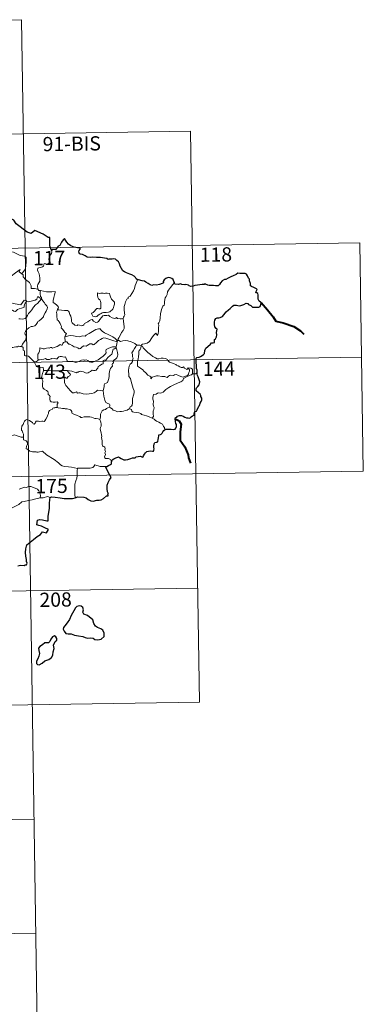
# Model space of a CAD drawing. Units: metres. Extents: x 607762 to 612263, y 4652524 to 4655563.
# Drawn here: x 608389 to 608570, y 4654309 to 4654828 of the extents above; entities that cross this region are included whole.
import ezdxf
from ezdxf.enums import TextEntityAlignment as Align

# ---------------------------------------------------------------- set-up
doc = ezdxf.new("R2010")
doc.units = ezdxf.units.M
doc.header["$MEASUREMENT"] = 0
doc.layers.add('Level 63', color=7, linetype='Continuous', lineweight=0)
doc.styles.add('Arial', font='ARIAL.TTF', dxfattribs={"height": 0.2})

msp = doc.modelspace()

# ---------------------------------------------------------------- linework, layer by layer
at = {"layer": 'Level 63', "linetype": 'Continuous', "lineweight": 0}
for points in [[(608125.13, 4654823.78, -0.74), (608389.94, 4654827.91, -0.74)], [(608389.94, 4654827.91, -0.74), (608393.69, 4654587.01, -0.74)], [(608126.07, 4654763.56, -0.74), (608479.14, 4654769.07, -0.74)], [(608479.14, 4654769.07, -0.74), (608481.95, 4654588.39, -0.74)], [(608038.73, 4654701.96, -0.74), (608568.35, 4654710.22, -0.74)], [(608568.35, 4654710.22, -0.74), (608570.22, 4654589.77, -0.74)], [(608376.43, 4654701.06, -0.74), (608376.58, 4654701.07, -0.74), (608377.56, 4654702.74, -0.74), (608379.31, 4654705.38, -0.74), (608381.56, 4654705.56, -0.74), (608385.66, 4654705.22, -0.74), (608389.11, 4654703.59, -0.74), (608391.61, 4654703.22, -0.74), (608392.39, 4654702.43, -0.74), (608392.4, 4654700.04, -0.74), (608392.09, 4654696.47, -0.74), (608390.04, 4654693.9, -0.74)], [(608405.66, 4654706.25, -0.74), (608405.96, 4654705.41, -0.74), (608405.74, 4654704.68, -0.74), (608404.99, 4654703.78, -0.74), (608404.57, 4654702.69, -0.74), (608404.24, 4654701.51, -0.74), (608404.76, 4654701.04, -0.74), (608404.68, 4654700.31, -0.74), (608404.24, 4654699.43, -0.74), (608403.35, 4654698.91, -0.74), (608402.75, 4654699.16, -0.74), (608401.84, 4654699.3, -0.74), (608401.64, 4654698.66, -0.74), (608401.51, 4654697.93, -0.74), (608401.05, 4654697.49, -0.74), (608399.88, 4654697.2, -0.74), (608398.96, 4654697.12, -0.74), (608398.51, 4654696.79, -0.74), (608398.38, 4654695.82, -0.74), (608398.73, 4654694.92, -0.74), (608399.26, 4654693.83, -0.74), (608399.63, 4654691.73, -0.74), (608399.54, 4654690.04, -0.74), (608399.11, 4654689.14, -0.74), (608398.6, 4654688.24, -0.74), (608398.39, 4654687.59, -0.74), (608398.5, 4654685.77, -0.74)], [(608383.53, 4654690.11, -0.74), (608383.98, 4654691.33, -0.74), (608384.4, 4654692.65, -0.74), (608386.65, 4654694.49, -0.74), (608389.11, 4654696.23, -0.74), (608388.71, 4654694.93, -0.74), (608390.04, 4654693.9, -0.74)], [(608390.04, 4654693.9, -0.74), (608390.77, 4654693.33, -0.74), (608390.8, 4654692.36, -0.74), (608392.02, 4654690.91, -0.74), (608394.08, 4654689.22, -0.74), (608395.05, 4654687.6, -0.74), (608395, 4654686.21, -0.74), (608396.79, 4654686.22, -0.74), (608398.5, 4654685.77, -0.74)], [(608451.1, 4654690.7, -0.74), (608450.46, 4654689.03, -0.74), (608449.84, 4654687.72, -0.74), (608449.43, 4654686.13, -0.74), (608448.94, 4654684.84, -0.74), (608448.19, 4654683.59, -0.74), (608447.2, 4654682.18, -0.74), (608446.17, 4654681.54, -0.74), (608446.11, 4654680.86, -0.74), (608445.54, 4654680.44, -0.74), (608444.84, 4654679.15, -0.74), (608444.38, 4654677.65, -0.74), (608444.08, 4654676.56, -0.74), (608444.12, 4654675.03, -0.74), (608444.32, 4654673.13, -0.74), (608444.36, 4654672.21, -0.74), (608444, 4654671.53, -0.74), (608443.63, 4654671.02, -0.74), (608443.49, 4654670.4, -0.74), (608443.5, 4654670.3, -0.74)], [(608470.6, 4654689.23, -0.74), (608469.82, 4654688.3, -0.74), (608468.45, 4654686.71, -0.74), (608467.47, 4654685.27, -0.74), (608466.96, 4654684.4, -0.74), (608466.7, 4654683.03, -0.74), (608466.2, 4654681.87, -0.74), (608465.71, 4654681.24, -0.74), (608465.4, 4654679.35, -0.74), (608465.27, 4654678, -0.74), (608465.1, 4654677.29, -0.74), (608464.46, 4654676.75, -0.74), (608463.82, 4654675.01, -0.74), (608463.16, 4654672.81, -0.74), (608463.01, 4654670.59, -0.74), (608462.8, 4654669.06, -0.74), (608462.37, 4654668.09, -0.74), (608462, 4654667.51, -0.74), (608462.27, 4654666.89, -0.74), (608462.14, 4654665.32, -0.74), (608462.13, 4654663.44, -0.74), (608461.93, 4654662.47, -0.74), (608461.63, 4654661.29, -0.74), (608460.73, 4654662.5, -0.74), (608459.47, 4654661.44, -0.74), (608458.62, 4654660.14, -0.74), (608457.36, 4654658.25, -0.74), (608456.27, 4654657.26, -0.74), (608454.79, 4654656.98, -0.74), (608453.65, 4654656.81, -0.74), (608453.2, 4654656.51, -0.74), (608453.03, 4654655.88, -0.74)], [(608377.91, 4654682.04, -0.74), (608381.62, 4654680.71, -0.74), (608382.61, 4654680.05, -0.74), (608383.63, 4654678.69, -0.74), (608386.61, 4654678.08, -0.74), (608389.58, 4654677.55, -0.74), (608391.34, 4654680.02, -0.74), (608392.76, 4654679.39, -0.74)], [(608400.43, 4654680.67, -0.74), (608399.43, 4654681.24, -0.74), (608398.9, 4654681.81, -0.74), (608398.54, 4654681.84, -0.74), (608398.08, 4654681.21, -0.74), (608398, 4654680.45, -0.74), (608397.08, 4654679.91, -0.74), (608395.68, 4654679.66, -0.74), (608394.3, 4654679.2, -0.74), (608393.64, 4654679.14, -0.74), (608392.76, 4654679.39, -0.74)], [(608398.5, 4654685.77, -0.74), (608399.12, 4654685.17, -0.74), (608399.86, 4654685.03, -0.74)], [(608399.86, 4654685.03, -0.74), (608399.71, 4654684.25, -0.74), (608399.71, 4654683.26, -0.74), (608399.9, 4654681.87, -0.74), (608400.48, 4654681.32, -0.74), (608400.43, 4654680.67, -0.74)], [(608399.86, 4654685.03, -0.74), (608399.87, 4654685.02, -0.74), (608401.58, 4654684.77, -0.74), (608403.01, 4654684.45, -0.74), (608403.98, 4654684.41, -0.74), (608405.08, 4654684.43, -0.74), (608405.99, 4654684.3, -0.74), (608407.62, 4654684.61, -0.74), (608407.71, 4654683.98, -0.74), (608407.38, 4654682.8, -0.74), (608406.9, 4654681.41, -0.74), (608406.53, 4654679.77, -0.74), (608406.66, 4654678.72, -0.74), (608407.46, 4654678.15, -0.74), (608408.52, 4654677.39, -0.74), (608409.28, 4654676.73, -0.74), (608409.42, 4654675.97, -0.74), (608408.98, 4654675.2, -0.74)], [(608429.92, 4654683.79, -0.74), (608430.04, 4654682.7, -0.74), (608430.1, 4654681.46, -0.74), (608430.6, 4654680.76, -0.74), (608431.2, 4654680.09, -0.74), (608431.62, 4654679.38, -0.74), (608431.72, 4654678.56, -0.74), (608431.67, 4654678.04, -0.74), (608431.71, 4654676.95, -0.74), (608431.84, 4654676.34, -0.74), (608431.83, 4654675.79, -0.74), (608431.39, 4654675.47, -0.74), (608430.71, 4654675.46, -0.74), (608430.13, 4654675.65, -0.74), (608429.56, 4654675.65, -0.74), (608429.04, 4654675.03, -0.74), (608428.39, 4654674.13, -0.74), (608427.76, 4654673.41, -0.74), (608427.03, 4654673.18, -0.74), (608426.88, 4654672.87, -0.74), (608427.26, 4654672.32, -0.74), (608427.61, 4654671.6, -0.74), (608428.36, 4654671.29, -0.74), (608429.01, 4654671.2, -0.74), (608429.61, 4654671.41, -0.74), (608430.26, 4654672.1, -0.74), (608431.16, 4654672.61, -0.74), (608431.88, 4654672.93, -0.74), (608432.5, 4654673.39, -0.74), (608433.18, 4654673.45, -0.74), (608434.63, 4654673.55, -0.74), (608435.84, 4654673.63, -0.74), (608436.49, 4654673.83, -0.74), (608437.11, 4654674.37, -0.74), (608437.5, 4654674.72, -0.74), (608438.15, 4654675.2, -0.74), (608438.39, 4654676.17, -0.74), (608438.62, 4654676.88, -0.74), (608438.9, 4654677.9, -0.74), (608438.88, 4654679, -0.74), (608438.38, 4654679.53, -0.74), (608437.82, 4654680.04, -0.74), (608437.4, 4654680.58, -0.74), (608436.81, 4654681.69, -0.74), (608436.48, 4654682.79, -0.74), (608436.28, 4654683.47, -0.74), (608435.18, 4654683.67, -0.74), (608434.29, 4654683.69, -0.74), (608433.66, 4654683.59, -0.74), (608432.98, 4654683.64, -0.74), (608431.76, 4654683.74, -0.74), (608430.82, 4654683.54, -0.74), (608429.92, 4654683.79, -0.74)], [(608392.76, 4654679.39, -0.74), (608391.88, 4654678.35, -0.74), (608391.41, 4654677.67, -0.74), (608391.3, 4654676.76, -0.74), (608391.31, 4654676.24, -0.74), (608389.98, 4654675.74, -0.74), (608388.73, 4654675.49, -0.74), (608387.77, 4654675.08, -0.74), (608387.29, 4654674.49, -0.74), (608386.7, 4654674.06, -0.74), (608385.94, 4654674.27, -0.74), (608385.22, 4654674.67, -0.74), (608384.64, 4654674.6, -0.74), (608383.87, 4654673.85, -0.74), (608382.64, 4654671.8, -0.74), (608381.18, 4654669.44, -0.74), (608380.04, 4654667.61, -0.74), (608378.95, 4654665.47, -0.74), (608378.37, 4654664.24, -0.74), (608378.21, 4654663.07, -0.74)], [(608388.48, 4654670.23, -0.74), (608389.23, 4654670.07, -0.74), (608390.41, 4654670.04, -0.74), (608391.79, 4654670.33, -0.74), (608392.5, 4654671.08, -0.74), (608393.11, 4654671.96, -0.74), (608393.66, 4654673.03, -0.74), (608394.42, 4654673.87, -0.74), (608395.3, 4654674.89, -0.74), (608396.27, 4654676.32, -0.74), (608397.31, 4654677.44, -0.74), (608398.4, 4654678.27, -0.74), (608399.46, 4654679.44, -0.74), (608400.43, 4654680.67, -0.74)], [(608400.43, 4654680.67, -0.74), (608401.22, 4654679.65, -0.74), (608402.12, 4654678.63, -0.74), (608402.36, 4654677.9, -0.74), (608403.32, 4654677, -0.74), (608403.68, 4654676.17, -0.74), (608403.36, 4654675.4, -0.74), (608403, 4654674.25, -0.74), (608402.38, 4654673.33, -0.74), (608401.69, 4654672.1, -0.74), (608401.46, 4654671.23, -0.74), (608400.23, 4654669.96, -0.74), (608399.26, 4654669.13, -0.74), (608398.43, 4654668.67, -0.74), (608398.31, 4654668.18, -0.74), (608397.59, 4654667.07, -0.74), (608396.96, 4654666.49, -0.74), (608395.77, 4654666.15, -0.74), (608395.05, 4654666.18, -0.74), (608393.76, 4654665.41, -0.74), (608392.53, 4654664.35, -0.74), (608391.97, 4654663.4, -0.74), (608391.69, 4654662.76, -0.74), (608391.89, 4654661.94, -0.74), (608392.33, 4654661.28, -0.74), (608392.39, 4654660.31, -0.74), (608392.07, 4654658.82, -0.74), (608391.25, 4654658.06, -0.74), (608390.41, 4654656.79, -0.74), (608389.97, 4654655.62, -0.74)], [(608408.98, 4654675.2, -0.74), (608408.67, 4654674.43, -0.74), (608408.39, 4654673.69, -0.74), (608408.54, 4654672.69, -0.74), (608408.5, 4654671.77, -0.74), (608408.74, 4654669.57, -0.74), (608409.28, 4654669.18, -0.74), (608409.81, 4654668.5, -0.74), (608410.27, 4654667.6, -0.74), (608410.65, 4654666.85, -0.74), (608410.92, 4654666.03, -0.74), (608410.89, 4654665.31, -0.74), (608411.59, 4654664.73, -0.74), (608412.17, 4654663.8, -0.74), (608412.72, 4654663.02, -0.74), (608413.6, 4654662.49, -0.74), (608413.04, 4654661.6, -0.74), (608412.81, 4654660.62, -0.74)], [(608443.5, 4654670.3, -0.74), (608442.74, 4654670.16, -0.74), (608441.88, 4654670.15, -0.74), (608440.59, 4654670.29, -0.74), (608439.94, 4654670.8, -0.74), (608439.7, 4654670.44, -0.74), (608439.07, 4654670.29, -0.74), (608437.8, 4654670.62, -0.74), (608436.58, 4654671.46, -0.74), (608435.85, 4654672.07, -0.74), (608434.83, 4654671.85, -0.74), (608433.58, 4654671.89, -0.74), (608432.77, 4654671.68, -0.74), (608432.03, 4654670.78, -0.74), (608431.28, 4654669.73, -0.74), (608430.52, 4654668.71, -0.74), (608430.06, 4654668.33, -0.74), (608429.18, 4654668.27, -0.74), (608427.93, 4654668.83, -0.74), (608427.24, 4654669.71, -0.74), (608426.47, 4654669.67, -0.74), (608425.73, 4654669.23, -0.74), (608424.84, 4654668.49, -0.74), (608423.08, 4654667.66, -0.74), (608422.82, 4654666.95, -0.74), (608422.29, 4654666.61, -0.74), (608421.36, 4654666.46, -0.74), (608420.53, 4654666.86, -0.74), (608419.54, 4654667.01, -0.74), (608419.27, 4654666.58, -0.74), (608418, 4654666.87, -0.74), (608416.58, 4654668.08, -0.74), (608416.2, 4654668.8, -0.74), (608416.29, 4654669.77, -0.74), (608416, 4654671.57, -0.74), (608415.47, 4654672.38, -0.74), (608415, 4654673.72, -0.74), (608414.69, 4654674.21, -0.74), (608414.12, 4654674.55, -0.74), (608412.55, 4654674.59, -0.74), (608411, 4654674.63, -0.74), (608409.42, 4654674.86, -0.74), (608408.98, 4654675.2, -0.74)], [(608443.5, 4654670.3, -0.74), (608444.08, 4654666.01, -0.74), (608444.1, 4654665.12, -0.74), (608443.58, 4654664.03, -0.74), (608442.74, 4654662.9, -0.74), (608441.95, 4654661.38, -0.74), (608441.3, 4654660.15, -0.74), (608440.84, 4654659.59, -0.74), (608440.97, 4654658.97, -0.74)], [(608412.81, 4654660.62, -0.74), (608412.79, 4654659.8, -0.74), (608412.97, 4654658.89, -0.74), (608412.93, 4654658.06, -0.74)], [(608440.39, 4654657.95, -0.74), (608440.15, 4654658.88, -0.74), (608439.35, 4654659.74, -0.74), (608438.01, 4654660.64, -0.74), (608435.6, 4654661.8, -0.74), (608433.71, 4654662.73, -0.74), (608432.52, 4654663.59, -0.74), (608431.82, 4654664.29, -0.74), (608431.38, 4654664.8, -0.74), (608430.52, 4654664.82, -0.74), (608429.18, 4654664.43, -0.74), (608427.31, 4654663.54, -0.74), (608425.56, 4654662.41, -0.74), (608423.93, 4654661.46, -0.74), (608423.45, 4654661.06, -0.74), (608421.97, 4654661.1, -0.74), (608421.26, 4654660.78, -0.74), (608420.61, 4654660.61, -0.74), (608419.13, 4654660.78, -0.74), (608417.37, 4654661.15, -0.74), (608415.97, 4654661.41, -0.74), (608414.78, 4654661.11, -0.74), (608413.61, 4654660.75, -0.74), (608412.81, 4654660.62, -0.74)], [(608381.14, 4654655.56, -0.74), (608381.62, 4654655.24, -0.74), (608382.71, 4654655.19, -0.74), (608383.94, 4654654.95, -0.74), (608385.32, 4654655.08, -0.74), (608385.96, 4654655.27, -0.74), (608386.85, 4654655.39, -0.74), (608387.87, 4654655.43, -0.74), (608388.32, 4654655.65, -0.74), (608389.06, 4654655.54, -0.74), (608389.97, 4654655.62, -0.74)], [(608389.97, 4654655.62, -0.74), (608390, 4654655.62, -0.74), (608390.72, 4654655, -0.74), (608390.86, 4654653.67, -0.74), (608391.4, 4654653.3, -0.74), (608391.45, 4654650.86, -0.74), (608391.93, 4654650.68, -0.74), (608392.72, 4654650.66, -0.74), (608393.56, 4654650.51, -0.74), (608394.46, 4654649.66, -0.74), (608395.77, 4654648.27, -0.74), (608396.61, 4654647.49, -0.74)], [(608398.65, 4654648.44, -0.74), (608398.45, 4654649.42, -0.74), (608398.44, 4654650.73, -0.74), (608398.59, 4654651.56, -0.74), (608399, 4654652.15, -0.74), (608399.35, 4654653.01, -0.74), (608399.63, 4654654.08, -0.74), (608399.64, 4654654.78, -0.74), (608400.3, 4654654.63, -0.74), (608401.27, 4654654.29, -0.74), (608402.12, 4654654.37, -0.74), (608403.12, 4654654.63, -0.74), (608404.01, 4654654.81, -0.74), (608404.57, 4654654.74, -0.74), (608405.2, 4654655.05, -0.74), (608405.74, 4654654.94, -0.74), (608406.28, 4654654.73, -0.74), (608407.18, 4654654.96, -0.74), (608408.73, 4654655.63, -0.74), (608409.54, 4654656.16, -0.74), (608410.28, 4654656.57, -0.74), (608410.92, 4654656.24, -0.74), (608411.41, 4654656.3, -0.74), (608411.79, 4654657.05, -0.74), (608412.04, 4654657.65, -0.74), (608412.53, 4654657.83, -0.74), (608412.93, 4654658.06, -0.74)], [(608439.79, 4654655.36, -0.74), (608438.76, 4654655.41, -0.74), (608437.82, 4654655.37, -0.74), (608436.77, 4654655.06, -0.74), (608435.54, 4654654.51, -0.74), (608434.5, 4654653.97, -0.74), (608434.47, 4654653.26, -0.74), (608434.48, 4654652.22, -0.74), (608434.12, 4654651.42, -0.74), (608432.93, 4654650.47, -0.74), (608431.76, 4654649.51, -0.74), (608430.33, 4654648.52, -0.74), (608428.75, 4654647.89, -0.74), (608427.57, 4654647.23, -0.74), (608426.54, 4654647.21, -0.74), (608425.83, 4654647.55, -0.74), (608424.81, 4654648.18, -0.74), (608423.98, 4654648.47, -0.74), (608423.53, 4654648.39, -0.74), (608422.99, 4654648.29, -0.74), (608422.6, 4654648.5, -0.74), (608421.6, 4654648.31, -0.74), (608420.52, 4654647.82, -0.74), (608419.55, 4654647.46, -0.74), (608418.56, 4654647.09, -0.74), (608417.45, 4654647.48, -0.74), (608416.8, 4654647.73, -0.74), (608415.86, 4654647.62, -0.74), (608414.54, 4654647.57, -0.74), (608414.06, 4654647.94, -0.74), (608413.54, 4654649.25, -0.74), (608413.04, 4654650.11, -0.74), (608412.36, 4654649.98, -0.74), (608411.08, 4654650.28, -0.74), (608410.22, 4654650.36, -0.74), (608409.53, 4654650.16, -0.74), (608409.06, 4654649.56, -0.74), (608408.68, 4654649.07, -0.74), (608407.96, 4654648.96, -0.74), (608407.34, 4654649.16, -0.74), (608405.97, 4654649.11, -0.74), (608405.8, 4654649.16, -0.74), (608404.76, 4654648.69, -0.74), (608403.26, 4654648.77, -0.74), (608402.48, 4654649.18, -0.74), (608401.76, 4654648.84, -0.74), (608400.71, 4654648.67, -0.74), (608399.4, 4654648.49, -0.74), (608398.65, 4654648.44, -0.74)], [(608412.93, 4654658.06, -0.74), (608413.02, 4654658.1, -0.74), (608413.81, 4654657.96, -0.74), (608414.55, 4654657.15, -0.74), (608414.93, 4654656.71, -0.74), (608415.42, 4654656.77, -0.74), (608416.62, 4654656.14, -0.74), (608417.74, 4654655.33, -0.74), (608418.77, 4654655.18, -0.74), (608419.55, 4654654.79, -0.74), (608420.38, 4654654.38, -0.74), (608420.94, 4654654.57, -0.74), (608421.89, 4654655.38, -0.74), (608422.74, 4654655.91, -0.74), (608423.97, 4654655.69, -0.74), (608424.57, 4654656.05, -0.74), (608425.36, 4654656.65, -0.74), (608426.03, 4654656.95, -0.74), (608427, 4654656.99, -0.74), (608427.66, 4654656.47, -0.74), (608428.27, 4654656.61, -0.74), (608429.41, 4654657.73, -0.74), (608430.49, 4654658.69, -0.74), (608431.55, 4654659.31, -0.74), (608432.39, 4654659.85, -0.74), (608433.21, 4654660.07, -0.74), (608434.42, 4654659.89, -0.74), (608436.46, 4654659.25, -0.74), (608438.03, 4654658.76, -0.74), (608440.39, 4654657.95, -0.74)], [(608439.79, 4654655.36, -0.74), (608439.78, 4654655.33, -0.74), (608439.89, 4654654.8, -0.74), (608439.9, 4654654.76, -0.74)], [(608440.39, 4654657.95, -0.74), (608440.39, 4654657.94, -0.74), (608440.11, 4654657.04, -0.74), (608440.06, 4654656.1, -0.74), (608439.79, 4654655.36, -0.74)], [(608440.97, 4654658.97, -0.74), (608440.9, 4654659.05, -0.74), (608440.53, 4654658.52, -0.74), (608440.39, 4654657.95, -0.74)], [(608450.66, 4654656.2, -0.74), (608449.7, 4654657.07, -0.74), (608448.66, 4654657.67, -0.74), (608447.68, 4654658.03, -0.74), (608446.08, 4654658.5, -0.74), (608444.62, 4654658.68, -0.74), (608443.28, 4654658.57, -0.74), (608442.17, 4654658.25, -0.74), (608441.26, 4654658.66, -0.74), (608440.97, 4654658.97, -0.74)], [(608450.66, 4654656.2, -0.74), (608450.64, 4654656.2, -0.74), (608450.2, 4654655.48, -0.74), (608449.43, 4654654.52, -0.74), (608448.73, 4654653.3, -0.74), (608448.09, 4654652.23, -0.74), (608448.45, 4654651.37, -0.74), (608448.5, 4654650.11, -0.74), (608448.77, 4654649.4, -0.74), (608448.64, 4654648.83, -0.74), (608448.47, 4654648.38, -0.74), (608448.48, 4654647.56, -0.74), (608448.01, 4654646.73, -0.74), (608447.3, 4654646.24, -0.74), (608446.66, 4654645.12, -0.74), (608446.31, 4654643, -0.74), (608446.47, 4654640.43, -0.74), (608446.55, 4654639.75, -0.74), (608447.34, 4654638.71, -0.74), (608447.72, 4654637.13, -0.74), (608448.11, 4654635.9, -0.74), (608448.39, 4654634.71, -0.74), (608448.87, 4654633.36, -0.74), (608449.29, 4654632.12, -0.74), (608449.32, 4654631.13, -0.74), (608449, 4654629.85, -0.74), (608448.49, 4654628.15, -0.74), (608448.39, 4654627.07, -0.74), (608448.41, 4654625.79, -0.74), (608448.2, 4654624.68, -0.74), (608447.88, 4654624.11, -0.74), (608447.26, 4654623.72, -0.74), (608446.8, 4654622.73, -0.74)], [(608453.03, 4654655.88, -0.74), (608453.03, 4654655.96, -0.74), (608452.38, 4654656.27, -0.74), (608451.7, 4654656.21, -0.74), (608450.66, 4654656.2, -0.74)], [(608477.91, 4654644.35, -0.74), (608478.08, 4654643.91, -0.74), (608478.46, 4654643.19, -0.74), (608478.53, 4654642.62, -0.74), (608478.17, 4654641.87, -0.74), (608477.95, 4654640.94, -0.74), (608477.45, 4654640.34, -0.74), (608476.38, 4654639.82, -0.74), (608475.27, 4654639.33, -0.74), (608474.42, 4654639.56, -0.74), (608473.1, 4654640.15, -0.74), (608472.37, 4654640.5, -0.74), (608471.56, 4654640.78, -0.74), (608470.57, 4654640.58, -0.74), (608470.08, 4654640.33, -0.74), (608468.66, 4654640.35, -0.74), (608468.05, 4654640.3, -0.74), (608467.43, 4654639.85, -0.74), (608466.78, 4654639.23, -0.74), (608466.17, 4654639.45, -0.74), (608465.46, 4654639.8, -0.74), (608464, 4654639.81, -0.74), (608461.96, 4654640.05, -0.74), (608461.13, 4654640.13, -0.74), (608460.06, 4654639.78, -0.74), (608458.87, 4654639.29, -0.74), (608458.05, 4654638.55, -0.74), (608458.1, 4654639.62, -0.74), (608457.54, 4654639.97, -0.74), (608456.47, 4654640.47, -0.74), (608455.46, 4654641.63, -0.74), (608454.47, 4654642.47, -0.74), (608453.95, 4654643.23, -0.74), (608452.7, 4654644.17, -0.74), (608451.64, 4654644.82, -0.74), (608451.12, 4654645.17, -0.74), (608451.15, 4654646.79, -0.74), (608451.05, 4654647.71, -0.74), (608451.43, 4654648.94, -0.74), (608451.57, 4654650.32, -0.74), (608451.73, 4654651.51, -0.74), (608451.87, 4654652.9, -0.74), (608451.94, 4654653.49, -0.74), (608452.45, 4654653.98, -0.74), (608452.9, 4654654.66, -0.74), (608453.03, 4654655.88, -0.74)], [(608453.03, 4654655.88, -0.74), (608453.69, 4654655.66, -0.74), (608454.14, 4654654.81, -0.74), (608455.26, 4654653.64, -0.74), (608456.55, 4654652.39, -0.74), (608457.89, 4654651.41, -0.74), (608459.27, 4654650.35, -0.74), (608460.63, 4654649.49, -0.74), (608461.39, 4654649.12, -0.74), (608462.36, 4654649.03, -0.74), (608463.64, 4654649.33, -0.74), (608464.68, 4654649.42, -0.74), (608465.89, 4654649.25, -0.74), (608466.85, 4654648.67, -0.74), (608467.29, 4654647.96, -0.74), (608468.04, 4654647.28, -0.74), (608469.05, 4654646.93, -0.74), (608470.46, 4654646.46, -0.74), (608471.37, 4654646.12, -0.74), (608471.71, 4654645.65, -0.74), (608472.62, 4654645.32, -0.74), (608473.34, 4654644.88, -0.74), (608474.11, 4654644.44, -0.74), (608474.82, 4654644.45, -0.74), (608475.36, 4654644.8, -0.74), (608475.85, 4654644.19, -0.74), (608477.1, 4654643.35, -0.74), (608477.44, 4654643.75, -0.74), (608477.91, 4654644.35, -0.74)], [(608039.67, 4654641.73, -0.74), (608569.28, 4654650, -0.74)], [(608413.96, 4654642.96, -0.74), (608416.44, 4654642.47, -0.74), (608418.4, 4654641.9, -0.74), (608418.92, 4654641.6, -0.74), (608419.3, 4654642.1, -0.74), (608419.75, 4654642.07, -0.74), (608420.27, 4654642.3, -0.74), (608421.12, 4654642.54, -0.74), (608421.68, 4654642.45, -0.74), (608422.55, 4654642.15, -0.74), (608423.28, 4654641.8, -0.74), (608423.95, 4654641.54, -0.74), (608425.01, 4654641.69, -0.74), (608425.58, 4654642.1, -0.74), (608426.33, 4654642.44, -0.74), (608427.22, 4654643.07, -0.74), (608427.91, 4654642.94, -0.74), (608428.77, 4654642.93, -0.74), (608429.28, 4654643.03, -0.74), (608429.68, 4654643.68, -0.74), (608430.2, 4654644.13, -0.74), (608430.42, 4654645.07, -0.74), (608431.11, 4654645.38, -0.74), (608432.24, 4654646.17, -0.74), (608433.01, 4654646.39, -0.74), (608432.91, 4654647.57, -0.74), (608432.95, 4654648.18, -0.74), (608433.52, 4654648.42, -0.74), (608434.35, 4654648.38, -0.74), (608435.44, 4654649.67, -0.74), (608436.76, 4654650.82, -0.74), (608437.51, 4654651.55, -0.74), (608437.88, 4654652.69, -0.74), (608438.05, 4654653.57, -0.74), (608438.27, 4654654.07, -0.74), (608438.9, 4654654.37, -0.74), (608439.9, 4654654.76, -0.74)], [(608439.9, 4654654.76, -0.74), (608440.28, 4654653.83, -0.74), (608440.61, 4654652.41, -0.74), (608440.75, 4654651.19, -0.74), (608440.62, 4654650.42, -0.74), (608440.14, 4654649.62, -0.74), (608439.41, 4654648.85, -0.74), (608438.61, 4654648.42, -0.74), (608438.17, 4654647.67, -0.74), (608438.42, 4654647.21, -0.74), (608438.42, 4654646.73, -0.74), (608437.89, 4654646.53, -0.74), (608437.78, 4654646, -0.74), (608437.89, 4654645.11, -0.74), (608437.32, 4654644.66, -0.74), (608436.87, 4654644.01, -0.74), (608436.46, 4654643.03, -0.74), (608436.22, 4654641.27, -0.74), (608436.11, 4654639.87, -0.74), (608435.94, 4654638.59, -0.74), (608435.6, 4654637.61, -0.74), (608435.2, 4654636.61, -0.74), (608434.59, 4654636.19, -0.74), (608433.85, 4654636.04, -0.74), (608433.47, 4654635.4, -0.74), (608433.44, 4654634.37, -0.74), (608433.06, 4654632.13, -0.74)], [(608398.65, 4654648.44, -0.74), (608398.36, 4654647.95, -0.74), (608397.78, 4654647.59, -0.74), (608396.61, 4654647.49, -0.74)], [(608396.61, 4654647.49, -0.74), (608396.66, 4654647.44, -0.74), (608396.86, 4654646.69, -0.74), (608397.58, 4654645.37, -0.74), (608398.3, 4654644.79, -0.74), (608399.33, 4654644.67, -0.74), (608401.41, 4654644.39, -0.74), (608401.52, 4654643.38, -0.74), (608401.46, 4654642.9, -0.74)], [(608401.46, 4654642.9, -0.74), (608401.43, 4654642.71, -0.74), (608401.05, 4654641.26, -0.74), (608400.66, 4654639.99, -0.74), (608400.47, 4654639.09, -0.74), (608400.86, 4654638.23, -0.74), (608401.14, 4654637.51, -0.74), (608401.02, 4654635.74, -0.74), (608400.95, 4654634.56, -0.74), (608401.2, 4654633.77, -0.74), (608401.92, 4654633.05, -0.74), (608403.05, 4654632.38, -0.74), (608403.84, 4654631.74, -0.74), (608403.94, 4654631.06, -0.74), (608403.97, 4654630.29, -0.74), (608404.55, 4654629.84, -0.74), (608405.11, 4654629.16, -0.74), (608404.84, 4654628.64, -0.74), (608404.86, 4654627.76, -0.74), (608404.94, 4654626.9, -0.74), (608405.6, 4654626.42, -0.74), (608406.6, 4654626.25, -0.74), (608407.73, 4654626.24, -0.74), (608408.65, 4654626.3, -0.74), (608409.16, 4654625.89, -0.74), (608408.77, 4654625.06, -0.74), (608408.64, 4654623.37, -0.74)], [(608413.96, 4654642.96, -0.74), (608412.5, 4654642.98, -0.74), (608410.64, 4654642.91, -0.74), (608409.33, 4654642.73, -0.74), (608407.93, 4654642.7, -0.74), (608405.89, 4654642.79, -0.74), (608404.45, 4654642.98, -0.74), (608402.76, 4654642.98, -0.74), (608401.46, 4654642.9, -0.74)], [(608433.06, 4654632.13, -0.74), (608431.41, 4654632.26, -0.74), (608430.02, 4654632.55, -0.74), (608429.24, 4654631.82, -0.74), (608428.16, 4654631.03, -0.74), (608427.07, 4654630.79, -0.74), (608424.17, 4654630.37, -0.74), (608422.4, 4654630.55, -0.74), (608420.82, 4654631.14, -0.74), (608420.06, 4654631.1, -0.74), (608419.41, 4654631.02, -0.74), (608418.96, 4654631.57, -0.74), (608417.7, 4654631.15, -0.74), (608416.84, 4654631.14, -0.74), (608415.47, 4654632.47, -0.74), (608414.91, 4654633.23, -0.74), (608413.34, 4654634.9, -0.74), (608412.87, 4654635.62, -0.74), (608412.58, 4654636.59, -0.74), (608412.67, 4654637.37, -0.74), (608412.47, 4654638.91, -0.74), (608412.74, 4654639.3, -0.74), (608413.42, 4654638.92, -0.74), (608413.93, 4654638.89, -0.74), (608414.6, 4654639.68, -0.74), (608415.48, 4654640.14, -0.74), (608415.78, 4654640.94, -0.74), (608415.19, 4654641.3, -0.74), (608414.45, 4654642.13, -0.74), (608413.96, 4654642.96, -0.74)], [(608458.76, 4654617.79, -0.74), (608459.6, 4654618.71, -0.74), (608459.44, 4654620.03, -0.74), (608459.42, 4654621.68, -0.74), (608459.76, 4654622.34, -0.74), (608459.88, 4654623.32, -0.74), (608459.61, 4654624.12, -0.74), (608459.43, 4654624.95, -0.74), (608459.54, 4654626.77, -0.74), (608459.19, 4654627.75, -0.74), (608459.16, 4654628.74, -0.74), (608459.54, 4654630.29, -0.74), (608460.98, 4654630.34, -0.74), (608461.64, 4654630.89, -0.74), (608462.27, 4654631.2, -0.74), (608463.01, 4654631, -0.74), (608463.78, 4654631.04, -0.74), (608464.69, 4654631.45, -0.74), (608466.09, 4654632.79, -0.74), (608467.64, 4654633.98, -0.74), (608468.56, 4654634.49, -0.74), (608469.96, 4654635.17, -0.74), (608472.47, 4654636.37, -0.74), (608473.98, 4654636.99, -0.74), (608474.98, 4654637.63, -0.74), (608475.44, 4654638.69, -0.74), (608476.91, 4654639.47, -0.74), (608478.83, 4654640.36, -0.74), (608479.64, 4654640.63, -0.74), (608480.19, 4654641.09, -0.74)], [(608480.19, 4654641.09, -0.74), (608480.09, 4654642.02, -0.74), (608480.12, 4654642.76, -0.74), (608480.11, 4654643.63, -0.74), (608479.23, 4654644.05, -0.74), (608477.91, 4654644.35, -0.74)], [(608480.19, 4654641.09, -0.74), (608480.2, 4654641.12, -0.74), (608480.99, 4654641.06, -0.74), (608481.69, 4654641.14, -0.74), (608482.53, 4654641.74, -0.74)], [(608436.28, 4654623.64, -0.74), (608436.46, 4654624.29, -0.74), (608436.52, 4654624.74, -0.74), (608436.24, 4654625.21, -0.74), (608435.17, 4654625.68, -0.74), (608434.45, 4654626.08, -0.74), (608433.91, 4654627.24, -0.74), (608433.38, 4654629.42, -0.74), (608433.06, 4654632.13, -0.74)], [(608408.64, 4654623.37, -0.74), (608408.52, 4654623.4, -0.74), (608407.84, 4654623.38, -0.74), (608407.44, 4654623.26, -0.74), (608406.88, 4654623.19, -0.74), (608406.42, 4654622.97, -0.74), (608406.16, 4654622.39, -0.74), (608405.32, 4654622.08, -0.74), (608404.71, 4654621.79, -0.74), (608404.37, 4654621.19, -0.74), (608404.16, 4654620.66, -0.74), (608404.08, 4654620.14, -0.74), (608403.78, 4654619.45, -0.74), (608403.36, 4654618.51, -0.74), (608402.76, 4654617.19, -0.74), (608402.18, 4654616.26, -0.74), (608401.89, 4654616.01, -0.74), (608401.12, 4654616.12, -0.74), (608400.58, 4654616.15, -0.74), (608399.54, 4654616.02, -0.74), (608398.9, 4654616.17, -0.74), (608398.2, 4654616.14, -0.74), (608397.65, 4654616.12, -0.74), (608397.31, 4654615.72, -0.74), (608397.06, 4654615.18, -0.74), (608396.57, 4654614.64, -0.74), (608396.07, 4654614.81, -0.74), (608395.65, 4654615.43, -0.74), (608394.85, 4654616.03, -0.74), (608394.06, 4654616.47, -0.74), (608393.22, 4654616.9, -0.74), (608392.77, 4654617.06, -0.74), (608392.05, 4654616.71, -0.74), (608391.48, 4654616.1, -0.74), (608391.15, 4654615.45, -0.74)], [(608431.21, 4654617.08, -0.74), (608430.34, 4654617.45, -0.74), (608429.36, 4654617.51, -0.74), (608428.54, 4654617.61, -0.74), (608427.67, 4654617.94, -0.74), (608426.75, 4654618.36, -0.74), (608426.02, 4654618.51, -0.74), (608425.37, 4654618.51, -0.74), (608424.21, 4654618.4, -0.74), (608423.46, 4654618.39, -0.74), (608422.9, 4654618.46, -0.74), (608421.81, 4654618.15, -0.74), (608421.13, 4654618.1, -0.74), (608420.65, 4654618.56, -0.74), (608420.12, 4654618.89, -0.74), (608419.18, 4654619.1, -0.74), (608417.97, 4654619.64, -0.74), (608416.7, 4654620.3, -0.74), (608416.45, 4654620.57, -0.74), (608416.37, 4654621.28, -0.74), (608416.07, 4654621.75, -0.74), (608415.72, 4654622.15, -0.74), (608415.25, 4654622.4, -0.74), (608413.93, 4654622.59, -0.74), (608412.87, 4654622.69, -0.74), (608412.53, 4654622.9, -0.74), (608411.52, 4654622.84, -0.74), (608410.59, 4654622.96, -0.74), (608409.31, 4654623.15, -0.74), (608408.64, 4654623.37, -0.74)], [(608436.28, 4654623.64, -0.74), (608435.5, 4654623.29, -0.74), (608434.74, 4654622.82, -0.74), (608434.2, 4654622.41, -0.74), (608433.26, 4654622.09, -0.74), (608432.54, 4654621.68, -0.74), (608432.19, 4654620.94, -0.74), (608431.63, 4654619.78, -0.74), (608431.65, 4654618.31, -0.74), (608431.21, 4654617.08, -0.74)], [(608446.8, 4654622.73, -0.74), (608446.38, 4654622.42, -0.74), (608445.59, 4654621.97, -0.74), (608444.58, 4654621.84, -0.74), (608443.68, 4654621.45, -0.74), (608442.58, 4654621.31, -0.74), (608441.82, 4654621.26, -0.74), (608440.63, 4654621.15, -0.74), (608439.08, 4654621.72, -0.74), (608438.22, 4654622.04, -0.74), (608437.66, 4654622.72, -0.74), (608436.8, 4654623.15, -0.74), (608436.28, 4654623.64, -0.74)], [(608458.76, 4654617.79, -0.74), (608457.22, 4654618.4, -0.74), (608455.82, 4654618.9, -0.74), (608454.63, 4654619.34, -0.74), (608453.15, 4654619.6, -0.74), (608452.78, 4654620.28, -0.74), (608451.79, 4654620.55, -0.74), (608450.47, 4654620.72, -0.74), (608449.15, 4654620.87, -0.74), (608448.5, 4654621.11, -0.74), (608448.12, 4654621.4, -0.74), (608447.9, 4654622.35, -0.74), (608446.8, 4654622.73, -0.74)], [(608391.15, 4654615.45, -0.74), (608390.84, 4654614.45, -0.74), (608390.5, 4654614.03, -0.74), (608390.15, 4654613.55, -0.74), (608389.97, 4654612.11, -0.74), (608389.91, 4654611.5, -0.74), (608390.31, 4654611.02, -0.74), (608390.69, 4654609.96, -0.74), (608391, 4654609.31, -0.74), (608390.99, 4654608.5, -0.74), (608390.94, 4654607.68, -0.74)], [(608437.46, 4654594.47, -0.74), (608437.17, 4654595.21, -0.74), (608436.86, 4654595.9, -0.74), (608436.47, 4654596.19, -0.74), (608435.85, 4654596.45, -0.74), (608434.75, 4654596.43, -0.74), (608434.24, 4654596.53, -0.74), (608433.9, 4654596.78, -0.74), (608433.71, 4654597.38, -0.74), (608434.14, 4654598.53, -0.74), (608433.93, 4654599.39, -0.74), (608434.27, 4654600.25, -0.74), (608433.89, 4654601, -0.74), (608434.11, 4654601.63, -0.74), (608433.95, 4654602.41, -0.74), (608433.39, 4654602.74, -0.74), (608432.88, 4654602.95, -0.74), (608432.59, 4654603.19, -0.74), (608432.5, 4654603.82, -0.74), (608432.54, 4654604.62, -0.74), (608432.39, 4654605.82, -0.74), (608432.16, 4654607.61, -0.74), (608432.36, 4654608.09, -0.74), (608432.18, 4654608.9, -0.74), (608431.98, 4654610.06, -0.74), (608431.64, 4654611.25, -0.74), (608431.47, 4654612.19, -0.74), (608431.49, 4654612.88, -0.74), (608431.99, 4654613.53, -0.74), (608431.96, 4654614.55, -0.74), (608431.77, 4654615.58, -0.74), (608431.21, 4654617.08, -0.74)], [(608465.79, 4654611.87, -0.74), (608465.41, 4654612.08, -0.74), (608465.26, 4654612.78, -0.74), (608464.88, 4654613.39, -0.74), (608464.58, 4654613.96, -0.74), (608464.32, 4654614.59, -0.74), (608463.27, 4654615.11, -0.74), (608462.32, 4654615.59, -0.74), (608461.19, 4654616.19, -0.74), (608460.48, 4654616.66, -0.74), (608459.92, 4654617.17, -0.74), (608458.79, 4654617.78, -0.74), (608458.76, 4654617.79, -0.74)], [(608390.94, 4654607.68, -0.74), (608389.76, 4654607.77, -0.74), (608387.09, 4654608.69, -0.74), (608386.21, 4654609.02, -0.74), (608384.2, 4654608.19, -0.74), (608383.54, 4654607.51, -0.74), (608382.18, 4654607.03, -0.74), (608381.35, 4654606.06, -0.74), (608381.22, 4654605.19, -0.74), (608381.33, 4654604.1, -0.74), (608380.97, 4654603.71, -0.74), (608380.13, 4654603.48, -0.74)], [(608419.52, 4654591.2, -0.74), (608416.32, 4654591.85, -0.74), (608414.63, 4654592.12, -0.74), (608412.64, 4654592.24, -0.74), (608411.41, 4654592.57, -0.74), (608410.45, 4654593.17, -0.74), (608409.46, 4654594.27, -0.74), (608407.05, 4654595.88, -0.74), (608403.01, 4654598.41, -0.74), (608401.05, 4654600.27, -0.74), (608398.77, 4654599.84, -0.74), (608398, 4654599.85, -0.74), (608397.69, 4654600.07, -0.74), (608395.68, 4654599.95, -0.74), (608394.34, 4654600.34, -0.74), (608393.08, 4654601.41, -0.74), (608392.41, 4654601.59, -0.74), (608392.52, 4654602.98, -0.74), (608393.11, 4654604.09, -0.74), (608393.12, 4654604.88, -0.74), (608392.38, 4654605.73, -0.74), (608390.98, 4654606.33, -0.74), (608390.94, 4654607.68, -0.74)], [(608434.18, 4654592.25, -0.74), (608431.36, 4654592.33, -0.74), (608428.54, 4654593.08, -0.74), (608428.07, 4654592.25, -0.74), (608427.46, 4654591.81, -0.74), (608426.21, 4654591.42, -0.74), (608424.98, 4654591.35, -0.74), (608422.89, 4654591.46, -0.74), (608419.6, 4654591.38, -0.74), (608419.52, 4654591.2, -0.74)], [(608040.61, 4654581.51, -0.74), (608570.22, 4654589.77, -0.74)], [(608419.52, 4654591.2, -0.74), (608419.33, 4654590.14, -0.74), (608419.29, 4654588.8, -0.74), (608419.23, 4654587.51, -0.74), (608419.21, 4654587.41, -0.74)], [(608481.95, 4654588.39, -0.74), (608483.83, 4654467.94, -0.74)], [(608393.69, 4654587.01, -0.74), (608398.38, 4654285.9, -0.74)], [(608419.21, 4654587.41, -0.74), (608419.01, 4654586.19, -0.74), (608418.54, 4654584.65, -0.74), (608418.12, 4654582.91, -0.74), (608418.04, 4654580.39, -0.74), (608418.07, 4654577.65, -0.74), (608418.25, 4654575.79, -0.74)], [(608388.66, 4654580.31, -0.74), (608391.45, 4654581.29, -0.74), (608392.39, 4654581.14, -0.74), (608393.85, 4654581.69, -0.74), (608394.91, 4654581.78, -0.74), (608396.25, 4654581.22, -0.74), (608398.32, 4654580.28, -0.74), (608399, 4654579.39, -0.74), (608399.62, 4654578.36, -0.74), (608399.84, 4654577, -0.74), (608399.79, 4654575.74, -0.74)], [(608399.79, 4654575.74, -0.74), (608397.5, 4654575.25, -0.74), (608395.59, 4654574.7, -0.74), (608393.67, 4654574.37, -0.74), (608391.3, 4654573.79, -0.74), (608390.09, 4654573.59, -0.74), (608388.51, 4654572.26, -0.74), (608387.06, 4654571.56, -0.74), (608384.92, 4654570.47, -0.74), (608383.48, 4654570.33, -0.74)], [(608405.02, 4654575.99, -0.74), (608403.55, 4654576.45, -0.74), (608401.26, 4654575.82, -0.74), (608399.79, 4654575.74, -0.74)], [(608041.55, 4654521.28, -0.74), (608482.89, 4654528.17, -0.74)], [(608042.49, 4654461.05, -0.74), (608483.83, 4654467.94, -0.74)], [(608131.7, 4654402.21, -0.74), (608396.5, 4654406.35, -0.74)], [(608132.64, 4654341.99, -0.74), (608397.44, 4654346.12, -0.74)]]:
    msp.add_polyline3d(points, dxfattribs=at)
at = {"layer": 'Level 63', "linetype": 'Continuous', "lineweight": 30}
for points in [[(608405.66, 4654706.25, -0.74), (608404.9, 4654708.58, -0.74), (608404.79, 4654713.07, -0.74), (608403.93, 4654713.11, -0.74), (608401.26, 4654714.71, -0.74), (608396.86, 4654716.78, -0.74), (608395.04, 4654715.23, -0.74), (608392.82, 4654715.9, -0.74), (608387.11, 4654720.3, -0.74), (608385.9, 4654722.17, -0.74), (608382.33, 4654724, -0.74), (608380.65, 4654722.49, -0.74), (608378.29, 4654719.14, -0.74), (608377.54, 4654718.24, -0.74), (608373.2, 4654718.13, -0.74)], [(608451.1, 4654690.7, -0.74), (608450.37, 4654691.23, -0.74), (608449.97, 4654691.99, -0.74), (608449.28, 4654692.67, -0.74), (608448.14, 4654693.38, -0.74), (608447.13, 4654693.77, -0.74), (608445.24, 4654694.4, -0.74), (608444.28, 4654694.93, -0.74), (608443.4, 4654695.52, -0.74), (608442.73, 4654696.66, -0.74), (608442.02, 4654697.89, -0.74), (608441.66, 4654699.23, -0.74), (608441.14, 4654700.27, -0.74), (608440.24, 4654700.9, -0.74), (608439.44, 4654701.63, -0.74), (608438.51, 4654701.72, -0.74), (608437.65, 4654701.67, -0.74), (608436.98, 4654701.63, -0.74), (608436.22, 4654701.64, -0.74), (608435.59, 4654701.48, -0.74), (608434.86, 4654701.92, -0.74), (608433.73, 4654702.19, -0.74), (608431.54, 4654702.47, -0.74), (608429.4, 4654702.57, -0.74), (608427.22, 4654702.71, -0.74), (608426.36, 4654702.53, -0.74), (608424.6, 4654702.6, -0.74), (608423.4, 4654703.4, -0.74), (608422.02, 4654704.12, -0.74), (608421, 4654704.29, -0.74), (608420.43, 4654704.38, -0.74), (608420.23, 4654705.47, -0.74), (608420.34, 4654706.13, -0.74), (608420.9, 4654706.81, -0.74), (608420.91, 4654707.38, -0.74), (608420.18, 4654707.6, -0.74), (608419.47, 4654707.55, -0.74), (608417.65, 4654708.02, -0.74), (608416.01, 4654708.66, -0.74), (608414.78, 4654709.57, -0.74), (608413.89, 4654710.56, -0.74), (608413.08, 4654711.64, -0.74), (608412.56, 4654712.49, -0.74), (608411.94, 4654711.82, -0.74), (608411.02, 4654710.5, -0.74), (608410.1, 4654708.86, -0.74), (608409.21, 4654708.52, -0.74), (608408.75, 4654707.79, -0.74), (608408.05, 4654706.66, -0.74), (608407.34, 4654706.79, -0.74), (608406.08, 4654706.78, -0.74), (608405.66, 4654706.25, -0.74)], [(608470.6, 4654689.23, -0.74), (608470.31, 4654689.89, -0.74), (608469.96, 4654690.83, -0.74), (608469.18, 4654691.47, -0.74), (608468.41, 4654691.83, -0.74), (608467.33, 4654691.87, -0.74), (608466.08, 4654691.39, -0.74), (608465.22, 4654690.68, -0.74), (608464.71, 4654689.9, -0.74), (608464.77, 4654689.09, -0.74), (608464.16, 4654688.69, -0.74), (608462.78, 4654688.28, -0.74), (608461.08, 4654687.91, -0.74), (608459.5, 4654688.03, -0.74), (608458.73, 4654687.81, -0.74), (608457.8, 4654688.05, -0.74), (608456.66, 4654688.83, -0.74), (608455.53, 4654689.47, -0.74), (608454.85, 4654690.05, -0.74), (608453.55, 4654690.14, -0.74), (608451.67, 4654690.63, -0.74), (608451.1, 4654690.7, -0.74)], [(608482.53, 4654641.74, -0.74), (608482.51, 4654643.06, -0.74), (608482.24, 4654644, -0.74), (608482.15, 4654645.3, -0.74), (608482.11, 4654647.33, -0.74), (608482.12, 4654648.83, -0.74), (608481.96, 4654649.44, -0.74), (608482.4, 4654649.68, -0.74), (608483.62, 4654650.01, -0.74), (608484.36, 4654650.28, -0.74), (608485.18, 4654650.88, -0.74), (608485.92, 4654651.26, -0.74), (608486.39, 4654651.78, -0.74), (608486.6, 4654653.37, -0.74), (608487.19, 4654654.66, -0.74), (608488.14, 4654655.56, -0.74), (608489.54, 4654656.76, -0.74), (608490.11, 4654657.51, -0.74), (608491.01, 4654657.49, -0.74), (608491.78, 4654657.7, -0.74), (608491.74, 4654658.54, -0.74), (608491.71, 4654659.23, -0.74), (608492.22, 4654659.67, -0.74), (608492.82, 4654660.62, -0.74), (608492.9, 4654661.66, -0.74), (608492.72, 4654662.98, -0.74), (608493.07, 4654664.65, -0.74), (608492.59, 4654665.11, -0.74), (608491.93, 4654666, -0.74), (608491.65, 4654667.09, -0.74), (608491.77, 4654668.47, -0.74), (608491.88, 4654669.5, -0.74), (608492.44, 4654670.31, -0.74), (608493.09, 4654670.6, -0.74), (608494.08, 4654670.61, -0.74), (608494.79, 4654670.82, -0.74), (608495.85, 4654671.46, -0.74), (608496.61, 4654672.3, -0.74), (608497.92, 4654673.83, -0.74), (608499.12, 4654674.88, -0.74), (608500.05, 4654675.53, -0.74), (608500.7, 4654676.21, -0.74), (608501.13, 4654676.89, -0.74), (608501.84, 4654677.3, -0.74), (608503.38, 4654677.27, -0.74), (608504.75, 4654676.95, -0.74), (608505.62, 4654677.25, -0.74), (608507.16, 4654677.73, -0.74), (608508.34, 4654678.39, -0.74), (608509.35, 4654678.16, -0.74), (608509.62, 4654677.68, -0.74), (608510.9, 4654677.19, -0.74), (608511.79, 4654676.38, -0.74), (608513.02, 4654676.31, -0.74), (608514.45, 4654676.25, -0.74), (608515.11, 4654676.27, -0.74), (608515.79, 4654676.66, -0.74), (608516.23, 4654677.67, -0.74), (608516.41, 4654678.8, -0.74), (608515.97, 4654678.91, -0.74), (608515.3, 4654679.42, -0.74), (608514.73, 4654680.59, -0.74), (608514.74, 4654681.64, -0.74), (608514.73, 4654682.87, -0.74), (608514.56, 4654683.49, -0.74), (608514.05, 4654683.78, -0.74), (608513.58, 4654683.92, -0.74), (608513.78, 4654684.51, -0.74), (608514.3, 4654685.57, -0.74), (608513.8, 4654685.97, -0.74), (608512.39, 4654686.6, -0.74), (608511.31, 4654687.21, -0.74), (608510.79, 4654687.61, -0.74), (608510.75, 4654688.73, -0.74), (608510.21, 4654690.15, -0.74), (608510.2, 4654690.99, -0.74), (608509.61, 4654691.6, -0.74), (608509.13, 4654692.78, -0.74), (608508.6, 4654693.66, -0.74), (608507.94, 4654694.02, -0.74), (608506.78, 4654694.11, -0.74), (608505.16, 4654694.08, -0.74), (608503.98, 4654694.16, -0.74), (608503.07, 4654693.51, -0.74), (608501.5, 4654692.85, -0.74), (608500.41, 4654692.34, -0.74), (608498.95, 4654691.67, -0.74), (608497.63, 4654690.95, -0.74), (608497.02, 4654690.87, -0.74), (608495.79, 4654690.13, -0.74), (608494.87, 4654689.15, -0.74), (608494.36, 4654688.17, -0.74), (608493.68, 4654687.58, -0.74), (608492.29, 4654687.51, -0.74), (608491.14, 4654687.71, -0.74), (608490.16, 4654687.75, -0.74), (608488.88, 4654687.8, -0.74), (608488.15, 4654687.87, -0.74), (608487.03, 4654688.4, -0.74)], [(608487.03, 4654688.4, -0.74), (608486.72, 4654688.82, -0.74), (608486.22, 4654688.23, -0.74), (608485.25, 4654688.18, -0.74), (608482.69, 4654687.95, -0.74), (608481.28, 4654687.66, -0.74), (608480.49, 4654687.29, -0.74), (608479.3, 4654687.26, -0.74), (608478.31, 4654687.52, -0.74), (608477.92, 4654687.93, -0.74), (608476.62, 4654688.23, -0.74), (608476.03, 4654688.09, -0.74), (608474.54, 4654688.17, -0.74), (608473.73, 4654688.52, -0.74), (608472.65, 4654688.25, -0.74), (608470.89, 4654688.38, -0.74), (608470.79, 4654688.61, -0.74), (608470.6, 4654689.23, -0.74)], [(608465.79, 4654611.87, -0.74), (608466.79, 4654611.98, -0.74), (608467.86, 4654612.03, -0.74), (608468.94, 4654611.89, -0.74), (608470.21, 4654611.8, -0.74), (608470.94, 4654611.91, -0.74), (608471.37, 4654612.43, -0.74), (608471.64, 4654613.31, -0.74), (608471.68, 4654614.43, -0.74), (608471.39, 4654615, -0.74), (608471.1, 4654616, -0.74), (608471.03, 4654617.35, -0.74), (608471.18, 4654618.04, -0.74), (608471.87, 4654618.36, -0.74), (608472.28, 4654618.84, -0.74), (608473.22, 4654619.2, -0.74), (608474.3, 4654619.21, -0.74), (608475.13, 4654618.79, -0.74), (608476.02, 4654618.32, -0.74), (608476.9, 4654618, -0.74), (608477.78, 4654617.91, -0.74), (608478.74, 4654617.79, -0.74), (608479.44, 4654618.5, -0.74), (608480.12, 4654618.94, -0.74), (608480.92, 4654619.41, -0.74), (608480.96, 4654619.9, -0.74), (608481.2, 4654620.71, -0.74), (608481.6, 4654621.22, -0.74), (608482.22, 4654621.51, -0.74), (608482.49, 4654622.16, -0.74), (608483.45, 4654624, -0.74), (608483.83, 4654624.51, -0.74), (608484.15, 4654625.71, -0.74), (608484.75, 4654626.63, -0.74), (608485.07, 4654627.51, -0.74), (608484.99, 4654628.37, -0.74), (608484.59, 4654629.13, -0.74), (608484.58, 4654629.73, -0.74), (608484.23, 4654630.44, -0.74), (608483.2, 4654631.19, -0.74), (608482.08, 4654632.21, -0.74), (608481.96, 4654633.29, -0.74), (608482.29, 4654633.81, -0.74), (608482.87, 4654634.48, -0.74), (608483.62, 4654635.3, -0.74), (608483.86, 4654635.99, -0.74), (608483.91, 4654636.85, -0.74), (608483.66, 4654637.9, -0.74), (608483.1, 4654639.48, -0.74), (608482.67, 4654640.25, -0.74), (608482.54, 4654640.94, -0.74), (608482.53, 4654641.74, -0.74)], [(608437.46, 4654594.47, -0.74), (608437.7, 4654595.74, -0.74), (608438.58, 4654596.29, -0.74), (608439.72, 4654596.91, -0.74), (608440.65, 4654597.27, -0.74), (608441.08, 4654597.39, -0.74), (608441.64, 4654596.99, -0.74), (608442.46, 4654596.53, -0.74), (608443.11, 4654596.08, -0.74), (608443.94, 4654595.85, -0.74), (608444.81, 4654595.72, -0.74), (608446.04, 4654595.99, -0.74), (608447.65, 4654596.51, -0.74), (608448.37, 4654596.92, -0.74), (608449.28, 4654596.88, -0.74), (608449.79, 4654596.87, -0.74), (608450.43, 4654597.32, -0.74), (608451.42, 4654597.57, -0.74), (608452.62, 4654597.65, -0.74), (608453.76, 4654597.17, -0.74), (608454.06, 4654597.38, -0.74), (608454.32, 4654597.96, -0.74), (608454.86, 4654598.73, -0.74), (608455.35, 4654599.51, -0.74), (608456.05, 4654600.09, -0.74), (608456.92, 4654600.42, -0.74), (608457.78, 4654600.49, -0.74), (608458.94, 4654600.39, -0.74), (608459.51, 4654600.3, -0.74), (608459.77, 4654600.88, -0.74), (608459.88, 4654601.58, -0.74), (608459.77, 4654602.34, -0.74), (608459.63, 4654603.04, -0.74), (608459.93, 4654604.17, -0.74), (608460.27, 4654604.91, -0.74), (608460.96, 4654605.15, -0.74), (608461.55, 4654605.11, -0.74), (608461.8, 4654605.48, -0.74), (608461.99, 4654606.44, -0.74), (608462.21, 4654607.3, -0.74), (608462.34, 4654608.41, -0.74), (608462.42, 4654609, -0.74), (608463.15, 4654609.08, -0.74), (608463.6, 4654609.26, -0.74), (608464.05, 4654609.87, -0.74), (608464.47, 4654610.56, -0.74), (608465.04, 4654611.31, -0.74), (608465.79, 4654611.87, -0.74)], [(608434.18, 4654592.25, -0.74), (608434.98, 4654592.31, -0.74), (608435.84, 4654592.76, -0.74), (608436.91, 4654593.27, -0.74), (608437.33, 4654593.63, -0.74), (608437.46, 4654594.47, -0.74)], [(608418.25, 4654575.79, -0.74), (608419.59, 4654576.27, -0.74), (608422.78, 4654576.03, -0.74), (608423.96, 4654575.72, -0.74), (608425.1, 4654574.89, -0.74), (608426.47, 4654574.15, -0.74), (608427.64, 4654573.99, -0.74), (608429.56, 4654574.58, -0.74), (608430.82, 4654574.51, -0.74), (608432.01, 4654574.72, -0.74), (608433.15, 4654575.45, -0.74), (608434.76, 4654576.79, -0.74), (608435.65, 4654576.81, -0.74), (608435.47, 4654577.77, -0.74), (608435.85, 4654577.86, -0.74), (608435.31, 4654578.97, -0.74), (608435.02, 4654580.46, -0.74), (608435.1, 4654582.35, -0.74), (608435.62, 4654583.76, -0.74), (608436.28, 4654585.15, -0.74), (608437.13, 4654586.49, -0.74), (608436.47, 4654587.68, -0.74)], [(608436.47, 4654587.68, -0.74), (608435.58, 4654589.25, -0.74), (608434.18, 4654592.25, -0.74)], [(608387.95, 4654539.93, -0.74), (608389.35, 4654540.14, -0.74), (608391.36, 4654540.12, -0.74), (608391.8, 4654540.44, -0.74), (608392.58, 4654540.32, -0.74), (608392.94, 4654541.2, -0.74), (608392.59, 4654542.08, -0.74), (608392.62, 4654543.3, -0.74), (608392.18, 4654544.89, -0.74), (608392.05, 4654546.91, -0.74), (608392.19, 4654548.85, -0.74), (608392.73, 4654550.91, -0.74), (608396.28, 4654553.79, -0.74), (608398.17, 4654555.26, -0.74), (608399.98, 4654556.39, -0.74), (608401.06, 4654557.79, -0.74), (608403.02, 4654557.36, -0.74), (608404.08, 4654558.96, -0.74), (608402.2, 4654559.98, -0.74), (608400.52, 4654560.87, -0.74), (608399.13, 4654561.17, -0.74), (608398.04, 4654561.42, -0.74), (608398.31, 4654563.9, -0.74), (608399.57, 4654564.26, -0.74), (608400.98, 4654564.16, -0.74), (608403.27, 4654563.66, -0.74), (608403.95, 4654563.62, -0.74), (608404, 4654564.34, -0.74), (608403.98, 4654566.03, -0.74), (608404.62, 4654570.18, -0.74), (608404.76, 4654572.79, -0.74), (608404.78, 4654574.78, -0.74), (608405.02, 4654575.99, -0.74)], [(608405.02, 4654575.99, -0.74), (608405.64, 4654576.3, -0.74), (608407.59, 4654576.14, -0.74), (608410.27, 4654575.68, -0.74), (608412.43, 4654575.45, -0.74), (608414.6, 4654575.35, -0.74), (608416.79, 4654575.44, -0.74), (608418.14, 4654575.74, -0.74), (608418.25, 4654575.79, -0.74)], [(608412.82, 4654508.17, -0.74), (608412.13, 4654507.35, -0.74), (608411.82, 4654506.43, -0.74), (608412.34, 4654505.42, -0.74), (608413.28, 4654504.24, -0.74), (608414.55, 4654503.93, -0.74), (608416.18, 4654503.93, -0.74), (608417.94, 4654503.32, -0.74), (608420.02, 4654502.97, -0.74), (608422.22, 4654502.63, -0.74), (608423.56, 4654502.03, -0.74), (608424.67, 4654501.73, -0.74), (608426.04, 4654501.97, -0.74), (608427.66, 4654501.77, -0.74), (608428.62, 4654500.97, -0.74), (608430.1, 4654500.89, -0.74), (608431.91, 4654501.14, -0.74), (608433.55, 4654502.59, -0.74), (608433.5, 4654504.38, -0.74), (608432.87, 4654505.87, -0.74), (608431.73, 4654506.68, -0.74), (608429.92, 4654507.4, -0.74), (608428.93, 4654508.09, -0.74), (608428.13, 4654509.51, -0.74), (608427.58, 4654511.4, -0.74), (608424.74, 4654513.67, -0.74), (608422.82, 4654514.45, -0.74), (608422.33, 4654515.4, -0.74), (608422.55, 4654516.73, -0.74), (608422.31, 4654517.93, -0.74), (608421.4, 4654518.56, -0.74), (608420.32, 4654518.82, -0.74), (608419.14, 4654518.46, -0.74), (608418.42, 4654517.76, -0.74), (608417.54, 4654516.14, -0.74), (608416.18, 4654513.71, -0.74), (608415.17, 4654511.54, -0.74), (608414.02, 4654509.85, -0.74), (608412.82, 4654508.17, -0.74)], [(608402.16, 4654489.76, -0.74), (608404.26, 4654490.51, -0.74), (608405.66, 4654491.49, -0.74), (608406.44, 4654492.82, -0.74), (608406.56, 4654494.58, -0.74), (608407.1, 4654496.29, -0.74), (608406.81, 4654498.03, -0.74), (608407.62, 4654499.93, -0.74), (608408.49, 4654500.59, -0.74), (608408.6, 4654501.53, -0.74), (608407.95, 4654502.49, -0.74), (608407.33, 4654502.87, -0.74), (608406.19, 4654502.39, -0.74), (608405.4, 4654501.17, -0.74), (608404.85, 4654499.89, -0.74), (608404.16, 4654499.35, -0.74), (608402.21, 4654499.22, -0.74), (608401, 4654498.29, -0.74), (608399.58, 4654497.33, -0.74), (608398.93, 4654496.42, -0.74), (608398.96, 4654495.16, -0.74), (608399.45, 4654493.67, -0.74), (608399.04, 4654492.16, -0.74), (608398.47, 4654490.76, -0.74), (608397.81, 4654489.55, -0.74), (608397.76, 4654488.41, -0.74), (608398.29, 4654487.76, -0.74), (608399.15, 4654487.66, -0.74), (608400.72, 4654488.56, -0.74), (608402.16, 4654489.76, -0.74)]]:
    msp.add_polyline3d(points, dxfattribs=at)
at = {"layer": 'Level 63', "linetype": 'Continuous', "lineweight": 40}
for points in [[(608516.41, 4654678.8, -0.74), (608519.68, 4654674.83, -0.74), (608522.59, 4654671.2, -0.74), (608524, 4654668.91, -0.74), (608527.91, 4654668.04, -0.74), (608533.52, 4654666.04, -0.74), (608537.03, 4654663.79, -0.74), (608538.84, 4654662.03, -0.74)], [(608471.03, 4654617.35, -0.74), (608473.04, 4654616.36, -0.74), (608474.12, 4654614.6, -0.74), (608473.67, 4654610.48, -0.74), (608473.64, 4654606.07, -0.74), (608476.13, 4654602.64, -0.74), (608477.88, 4654598.36, -0.74), (608477.92, 4654596.78, -0.74), (608479.12, 4654593.96, -0.74)]]:
    msp.add_polyline3d(points, dxfattribs=at)

# ---------------------------------------------------------------- texts
at = {"layer": 'Level 63', "linetype": 'Continuous', "lineweight": 13, "style": 'Arial'}
for s, p in [('91-BIS', (608416.42, 4654762.49, -0.74)), ('118', (608492.46, 4654704.05, -0.74)), ('117', (608404.5, 4654702.23, -0.74)), ('143', (608404.8, 4654642.2, -0.74)), ('144', (608494.02, 4654643.87, -0.74)), ('175', (608405.76, 4654581.97, -0.74)), ('208', (608407.9, 4654522.05, -0.74))]:
    msp.add_text(s, height=7.5, rotation=0.893, dxfattribs=at).set_placement(p, align=Align.MIDDLE_CENTER)

doc.saveas('drawing.dxf')
